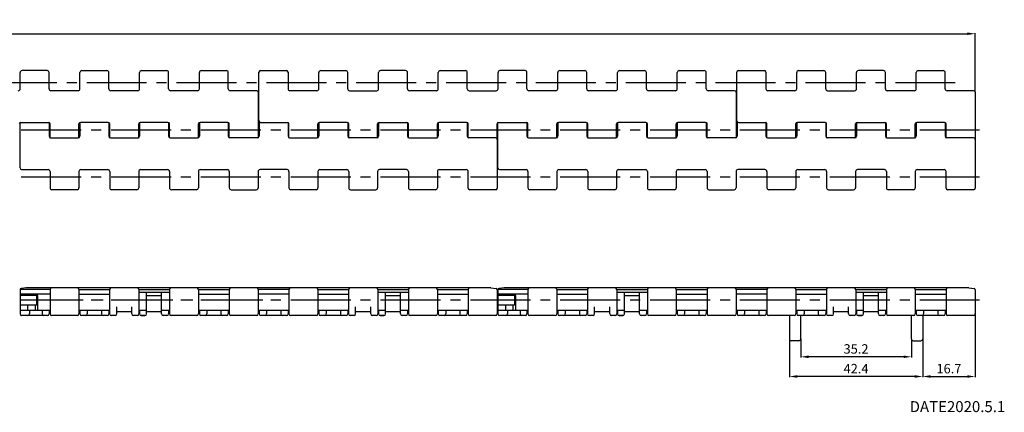
# Model space of a CAD drawing. Extents: x 450 to 1356, y 107 to 255.
# Drawn here: x 1043 to 1356, y 130 to 255 of the extents above; entities that cross this region are included whole.
import ezdxf

# ---------------------------------------------------------------- set-up
doc = ezdxf.new("R2010")
doc.units = 0
doc.linetypes.add('CENTER2', pattern=[28.575, 19.05, -3.175, 3.175, -3.175])
doc.layers.get('DEFPOINTS').update_dxf_attribs({"linetype": 'CONTINUOUS'})
for name, color, linetype in [('1', 7, 'CONTINUOUS'), ('2', 1, 'CONTINUOUS'), ('3', 6, 'CENTER2')]:
    doc.layers.add(name, color=color, linetype=linetype)
doc.styles.add('BIGFONT', font='txt', dxfattribs={"bigfont": 'bigfont'})
doc.dimstyles.get("Standard").update_dxf_attribs({"dimtxt": 3, "dimasz": 2.5, "dimexe": 0.18, "dimexo": 0.0625, "dimgap": 1, "dimtad": 1, "dimzin": 12, "dimdsep": 46, "dimtxsty": 'BIGFONT', "dimcen": -1, "dimadec": 0, "dimazin": 0, "dimtfac": 1, "dimtmove": 0, "dimatfit": 3, "dimfxl": 1, "dimtolj": 1, "dimtzin": 12, "dimarcsym": 0})

# ---------------------------------------------------------------- blocks, each defined once
blk = doc.blocks.new('*D0')
at = {"layer": '2', "color": 0, "lineweight": -2}
for p, q in [((511.28, 238.2), (511.28, 250.61)), ((1347.08, 231.85), (1347.08, 250.61)), ((513.78, 250.43), (1344.58, 250.43))]:
    blk.add_line(p, q, dxfattribs=at)
at = {"layer": '2', "color": 0}
for points in [[(513.78, 250.85), (513.78, 250.02), (511.28, 250.43)], [(1344.58, 250.85), (1344.58, 250.02), (1347.08, 250.43)]]:
    blk.add_solid(points, dxfattribs=at)
at = {"layer": 'DEFPOINTS', "color": 0}
for p in [(1347.08, 250.43), (511.28, 238.14), (1347.08, 231.79)]:
    blk.add_point(p, dxfattribs=at)
at = {"layer": '2', "color": 0, "insert": (929.18, 252.93), "char_height": 3, "attachment_point": 5, "style": 'BIGFONT'}
blk.add_mtext('\\A1;835.8', dxfattribs=at)
blk = doc.blocks.new('*D4')
at = {"layer": '2', "color": 0, "lineweight": -2}
for p, q in [((1291.58, 153.28), (1291.58, 147.43)), ((1326.78, 153.28), (1326.78, 147.43)), ((1324.28, 147.61), (1294.08, 147.61))]:
    blk.add_line(p, q, dxfattribs=at)
at = {"layer": '2', "color": 0}
for points in [[(1294.08, 148.03), (1294.08, 147.2), (1291.58, 147.61)], [(1324.28, 148.03), (1324.28, 147.2), (1326.78, 147.61)]]:
    blk.add_solid(points, dxfattribs=at)
at = {"layer": 'DEFPOINTS', "color": 0}
for p in [(1291.58, 153.34), (1326.78, 153.34), (1291.58, 147.61)]:
    blk.add_point(p, dxfattribs=at)
at = {"layer": '2', "color": 0, "insert": (1309.18, 150.11), "char_height": 3, "attachment_point": 5, "style": 'BIGFONT'}
blk.add_mtext('\\A1;35.2', dxfattribs=at)
blk = doc.blocks.new('*D5')
at = {"layer": '2', "color": 0, "lineweight": -2}
for p, q in [((1287.98, 153.28), (1287.98, 141.16)), ((1330.38, 153.28), (1330.38, 141.16)), ((1327.88, 141.34), (1290.48, 141.34))]:
    blk.add_line(p, q, dxfattribs=at)
at = {"layer": '2', "color": 0}
for points in [[(1290.48, 141.76), (1290.48, 140.93), (1287.98, 141.34)], [(1327.88, 141.76), (1327.88, 140.93), (1330.38, 141.34)]]:
    blk.add_solid(points, dxfattribs=at)
at = {"layer": 'DEFPOINTS', "color": 0}
for p in [(1287.98, 153.34), (1330.38, 153.34), (1287.98, 141.34)]:
    blk.add_point(p, dxfattribs=at)
at = {"layer": '2', "color": 0, "insert": (1309.18, 143.84), "char_height": 3, "attachment_point": 5, "style": 'BIGFONT'}
blk.add_mtext('\\A1;42.4', dxfattribs=at)
blk = doc.blocks.new('*D6')
at = {"layer": '2', "color": 0, "lineweight": -2}
for p, q in [((1347.08, 161.18), (1347.08, 141.16)), ((1330.38, 153.28), (1330.38, 141.16)), ((1332.88, 141.34), (1344.58, 141.34))]:
    blk.add_line(p, q, dxfattribs=at)
at = {"layer": '2', "color": 0}
for points in [[(1332.88, 141.76), (1332.88, 140.93), (1330.38, 141.34)], [(1344.58, 141.76), (1344.58, 140.93), (1347.08, 141.34)]]:
    blk.add_solid(points, dxfattribs=at)
at = {"layer": 'DEFPOINTS', "color": 0}
for p in [(1347.08, 161.24), (1330.38, 153.34), (1347.08, 141.34)]:
    blk.add_point(p, dxfattribs=at)
at = {"layer": '2', "color": 0, "insert": (1338.73, 143.84), "char_height": 3, "attachment_point": 5, "style": 'BIGFONT'}
blk.add_mtext('\\A1;16.7', dxfattribs=at)

msp = doc.modelspace()

# ---------------------------------------------------------------- linework, layer by layer
at = {"layer": '1', "color": 7}
for p, q in [((1043.326, 232.889), (1043.326, 238.102)), ((1051.926, 238.702), (1043.926, 238.702)), ((1052.526, 232.889), (1052.526, 238.102)), ((1062.326, 232.889), (1062.326, 238.102)), ((1062.926, 238.702), (1070.926, 238.702)), ((1071.526, 232.889), (1071.526, 238.102)), ((1081.326, 232.889), (1081.326, 238.102)), ((1081.926, 238.702), (1089.926, 238.702)), ((1090.526, 232.889), (1090.526, 238.102)), ((1100.326, 232.889), (1100.326, 238.102)), ((1100.926, 238.702), (1108.926, 238.702)), ((1109.526, 232.889), (1109.526, 238.102)), ((1119.276, 222.716), (1119.276, 238.202)), ((1119.776, 238.702), (1128.026, 238.702)), ((1128.526, 238.202), (1128.526, 232.889)), ((1138.326, 232.889), (1138.326, 238.102)), ((1138.926, 238.702), (1146.926, 238.702)), ((1147.526, 232.889), (1147.526, 238.102)), ((1157.326, 232.889), (1157.326, 238.102)), ((1165.926, 238.702), (1157.926, 238.702)), ((1166.526, 232.889), (1166.526, 238.102)), ((1176.326, 232.889), (1176.326, 238.102)), ((1176.926, 238.702), (1184.926, 238.702)), ((1185.526, 232.889), (1185.526, 238.102)), ((1195.326, 232.889), (1195.326, 238.102)), ((1203.926, 238.702), (1195.926, 238.702)), ((1204.526, 232.889), (1204.526, 238.102)), ((1214.326, 232.889), (1214.326, 238.102)), ((1214.926, 238.702), (1222.926, 238.702)), ((1223.526, 232.889), (1223.526, 238.102)), ((1233.326, 232.889), (1233.326, 238.102)), ((1233.926, 238.702), (1241.926, 238.702)), ((1242.526, 232.889), (1242.526, 238.102)), ((1252.326, 232.889), (1252.326, 238.102)), ((1252.926, 238.702), (1260.926, 238.702)), ((1261.526, 232.889), (1261.526, 238.102)), ((1271.276, 222.716), (1271.276, 238.202)), ((1271.776, 238.702), (1280.026, 238.702)), ((1280.526, 238.202), (1280.526, 232.889)), ((1290.326, 232.889), (1290.326, 238.102)), ((1290.926, 238.702), (1298.926, 238.702)), ((1299.526, 232.889), (1299.526, 238.102)), ((1309.326, 232.889), (1309.326, 238.102)), ((1317.926, 238.702), (1309.926, 238.702)), ((1318.526, 232.889), (1318.526, 238.102)), ((1328.326, 232.889), (1328.326, 238.102)), ((1328.926, 238.702), (1336.926, 238.702)), ((1337.526, 232.889), (1337.526, 238.102)), ((1061.726, 232.289), (1053.126, 232.289)), ((1080.726, 232.289), (1072.126, 232.289)), ((1099.726, 232.289), (1091.126, 232.289)), ((1118.576, 232.289), (1110.126, 232.289)), ((1119.076, 231.789), (1119.076, 217.356)), ((1137.726, 232.289), (1129.126, 232.289)), ((1148.126, 232.289), (1156.726, 232.289)), ((1175.726, 232.289), (1167.126, 232.289)), ((1186.126, 232.289), (1194.726, 232.289)), ((1213.726, 232.289), (1205.126, 232.289)), ((1232.726, 232.289), (1224.126, 232.289)), ((1251.726, 232.289), (1243.126, 232.289)), ((1270.576, 232.289), (1262.126, 232.289)), ((1271.076, 231.789), (1271.076, 217.356)), ((1289.726, 232.289), (1281.126, 232.289)), ((1300.126, 232.289), (1308.726, 232.289)), ((1327.726, 232.289), (1319.126, 232.289)), ((1346.576, 232.289), (1338.126, 232.289)), ((1347.076, 231.789), (1347.076, 216.402)), ((1119.326, 222.498), (1119.326, 217.789)), ((1271.326, 222.498), (1271.326, 217.789)), ((1043.276, 207.716), (1043.276, 222.103)), ((1043.526, 222.216), (1052.326, 222.216)), ((1052.526, 222.136), (1052.526, 217.789)), ((1052.826, 217.369), (1052.826, 221.716)), ((1062.026, 217.369), (1062.026, 221.716)), ((1062.326, 222.136), (1062.326, 217.789)), ((1071.326, 222.216), (1062.526, 222.216)), ((1071.526, 222.136), (1071.526, 217.789)), ((1071.826, 217.369), (1071.826, 221.716)), ((1081.026, 217.369), (1081.026, 221.716)), ((1081.326, 222.136), (1081.326, 217.789)), ((1090.326, 222.216), (1081.526, 222.216)), ((1090.526, 222.136), (1090.526, 217.789)), ((1090.826, 217.369), (1090.826, 221.716)), ((1100.026, 217.369), (1100.026, 221.716)), ((1100.326, 222.136), (1100.326, 217.789)), ((1109.326, 222.216), (1100.526, 222.216)), ((1109.526, 222.136), (1109.526, 217.789)), ((1109.826, 217.369), (1109.826, 221.716)), ((1119.776, 222.216), (1128.326, 222.216)), ((1128.526, 222.136), (1128.526, 217.789)), ((1128.826, 217.369), (1128.826, 221.716)), ((1138.026, 217.369), (1138.026, 221.716)), ((1138.326, 222.136), (1138.326, 217.789)), ((1147.326, 222.216), (1138.526, 222.216)), ((1147.526, 222.136), (1147.526, 217.789)), ((1147.826, 217.369), (1147.826, 221.716)), ((1157.026, 217.369), (1157.026, 221.716)), ((1157.326, 222.136), (1157.326, 217.789)), ((1157.526, 222.216), (1166.326, 222.216)), ((1166.526, 222.136), (1166.526, 217.789)), ((1166.826, 217.369), (1166.826, 221.716)), ((1176.026, 217.369), (1176.026, 221.716)), ((1176.326, 222.136), (1176.326, 217.789)), ((1185.326, 222.216), (1176.526, 222.216)), ((1185.526, 222.136), (1185.526, 217.789)), ((1185.826, 217.369), (1185.826, 221.716)), ((1195.026, 217.006), (1195.026, 221.716)), ((1195.276, 207.716), (1195.276, 222.103)), ((1195.526, 222.216), (1204.326, 222.216)), ((1204.526, 222.136), (1204.526, 217.789)), ((1204.826, 217.369), (1204.826, 221.716)), ((1214.026, 217.369), (1214.026, 221.716)), ((1214.326, 222.136), (1214.326, 217.789)), ((1223.326, 222.216), (1214.526, 222.216)), ((1223.526, 222.136), (1223.526, 217.789)), ((1223.826, 217.369), (1223.826, 221.716)), ((1233.026, 217.369), (1233.026, 221.716)), ((1233.326, 222.136), (1233.326, 217.789)), ((1242.326, 222.216), (1233.526, 222.216)), ((1242.526, 222.136), (1242.526, 217.789)), ((1242.826, 217.369), (1242.826, 221.716)), ((1252.026, 217.369), (1252.026, 221.716)), ((1252.326, 222.136), (1252.326, 217.789)), ((1261.326, 222.216), (1252.526, 222.216)), ((1261.526, 222.136), (1261.526, 217.789)), ((1261.826, 217.369), (1261.826, 221.716)), ((1271.776, 222.216), (1280.326, 222.216)), ((1280.526, 222.136), (1280.526, 217.789)), ((1280.826, 217.369), (1280.826, 221.716)), ((1290.026, 217.369), (1290.026, 221.716)), ((1290.326, 222.136), (1290.326, 217.789)), ((1299.326, 222.216), (1290.526, 222.216)), ((1299.526, 222.136), (1299.526, 217.789)), ((1299.826, 217.369), (1299.826, 221.716)), ((1309.026, 217.369), (1309.026, 221.716)), ((1309.326, 222.136), (1309.326, 217.789)), ((1309.526, 222.216), (1318.326, 222.216)), ((1318.526, 222.136), (1318.526, 217.789)), ((1318.826, 217.369), (1318.826, 221.716)), ((1328.026, 217.369), (1328.026, 221.716)), ((1328.326, 222.136), (1328.326, 217.789)), ((1337.326, 222.216), (1328.526, 222.216)), ((1337.526, 222.136), (1337.526, 217.789)), ((1337.826, 217.369), (1337.826, 221.716)), ((1053.026, 217.289), (1061.826, 217.289)), ((1072.026, 217.289), (1080.826, 217.289)), ((1091.026, 217.289), (1099.826, 217.289)), ((1118.826, 217.289), (1110.026, 217.289)), ((1129.026, 217.289), (1137.826, 217.289)), ((1156.826, 217.289), (1148.026, 217.289)), ((1167.026, 217.289), (1175.826, 217.289)), ((1194.576, 217.289), (1186.026, 217.289)), ((1195.076, 216.789), (1195.076, 201.302)), ((1205.026, 217.289), (1213.826, 217.289)), ((1224.026, 217.289), (1232.826, 217.289)), ((1243.026, 217.289), (1251.826, 217.289)), ((1270.826, 217.289), (1262.026, 217.289)), ((1281.026, 217.289), (1289.826, 217.289)), ((1308.826, 217.289), (1300.026, 217.289)), ((1319.026, 217.289), (1327.826, 217.289)), ((1346.576, 217.289), (1338.026, 217.289)), ((1347.076, 216.789), (1347.076, 201.302)), ((1043.776, 207.216), (1052.226, 207.216)), ((1062.626, 207.216), (1071.226, 207.216)), ((1081.626, 207.216), (1090.226, 207.216)), ((1100.626, 207.216), (1109.226, 207.216)), ((1128.226, 207.216), (1119.626, 207.216)), ((1138.626, 207.216), (1147.226, 207.216)), ((1166.226, 207.216), (1157.626, 207.216)), ((1176.626, 207.216), (1185.226, 207.216)), ((1195.776, 207.216), (1204.226, 207.216)), ((1214.626, 207.216), (1223.226, 207.216)), ((1233.626, 207.216), (1242.226, 207.216)), ((1252.626, 207.216), (1261.226, 207.216)), ((1280.226, 207.216), (1271.626, 207.216)), ((1290.626, 207.216), (1299.226, 207.216)), ((1318.226, 207.216), (1309.626, 207.216)), ((1328.626, 207.216), (1337.226, 207.216)), ((1052.826, 206.616), (1052.826, 201.402)), ((1062.026, 206.616), (1062.026, 201.402)), ((1071.826, 206.616), (1071.826, 201.402)), ((1081.026, 206.616), (1081.026, 201.402)), ((1090.826, 206.616), (1090.826, 201.402)), ((1100.026, 206.616), (1100.026, 201.402)), ((1109.826, 206.616), (1109.826, 201.402)), ((1119.026, 206.616), (1119.026, 201.402)), ((1128.826, 206.616), (1128.826, 201.402)), ((1138.026, 206.616), (1138.026, 201.402)), ((1147.826, 206.616), (1147.826, 201.402)), ((1157.026, 206.616), (1157.026, 201.402)), ((1166.826, 206.616), (1166.826, 201.402)), ((1176.026, 206.616), (1176.026, 201.402)), ((1185.826, 201.302), (1185.826, 206.616)), ((1204.826, 206.616), (1204.826, 201.402)), ((1214.026, 206.616), (1214.026, 201.402)), ((1223.826, 206.616), (1223.826, 201.402)), ((1233.026, 206.616), (1233.026, 201.402)), ((1242.826, 206.616), (1242.826, 201.402)), ((1252.026, 206.616), (1252.026, 201.402)), ((1261.826, 206.616), (1261.826, 201.402)), ((1271.026, 206.616), (1271.026, 201.402)), ((1280.826, 206.616), (1280.826, 201.402)), ((1290.026, 206.616), (1290.026, 201.402)), ((1299.826, 206.616), (1299.826, 201.402)), ((1309.026, 206.616), (1309.026, 201.402)), ((1318.826, 206.616), (1318.826, 201.402)), ((1328.026, 206.616), (1328.026, 201.402)), ((1337.826, 201.302), (1337.826, 206.616)), ((1061.426, 200.802), (1053.426, 200.802)), ((1080.426, 200.802), (1072.426, 200.802)), ((1099.426, 200.802), (1091.426, 200.802)), ((1110.426, 200.802), (1118.426, 200.802)), ((1137.426, 200.802), (1129.426, 200.802)), ((1148.426, 200.802), (1156.426, 200.802)), ((1175.426, 200.802), (1167.426, 200.802)), ((1194.576, 200.802), (1186.326, 200.802)), ((1213.426, 200.802), (1205.426, 200.802)), ((1232.426, 200.802), (1224.426, 200.802)), ((1251.426, 200.802), (1243.426, 200.802)), ((1262.426, 200.802), (1270.426, 200.802)), ((1289.426, 200.802), (1281.426, 200.802)), ((1300.426, 200.802), (1308.426, 200.802)), ((1327.426, 200.802), (1319.426, 200.802)), ((1346.576, 200.802), (1338.326, 200.802)), ((1045.276, 169.544), (1043.627, 169.342)), ((1193.076, 169.544), (1045.276, 169.544)), ((1193.076, 169.544), (1194.725, 169.342)), ((1197.276, 169.544), (1195.627, 169.342)), ((1345.076, 169.544), (1197.276, 169.544)), ((1345.076, 169.544), (1346.725, 169.342)), ((1043.276, 168.945), (1043.276, 161.244)), ((1052.826, 167.544), (1043.276, 167.544)), ((1048.976, 167.094), (1043.276, 167.094)), ((1052.826, 169.044), (1043.289, 169.044)), ((1048.565, 167.094), (1048.565, 164.094)), ((1048.976, 162.495), (1048.976, 167.094)), ((1052.826, 169.044), (1052.826, 161.244)), ((1062.026, 169.044), (1071.776, 169.044)), ((1062.026, 169.044), (1062.026, 161.244)), ((1062.026, 167.544), (1071.776, 167.544)), ((1071.776, 169.044), (1071.776, 161.244)), ((1081.076, 169.044), (1090.826, 169.044)), ((1081.076, 169.044), (1081.076, 161.244)), ((1090.776, 168.044), (1081.076, 168.044)), ((1083.526, 161.244), (1083.526, 168.044)), ((1088.326, 167.044), (1083.526, 167.044)), ((1088.326, 161.244), (1088.326, 168.044)), ((1090.826, 169.044), (1090.826, 161.244)), ((1100.026, 169.044), (1109.826, 169.044)), ((1100.026, 169.044), (1100.026, 161.244)), ((1100.076, 167.544), (1109.776, 167.544)), ((1109.826, 169.044), (1109.826, 161.244)), ((1128.826, 169.044), (1119.076, 169.044)), ((1119.076, 169.044), (1119.076, 161.244)), ((1128.826, 167.544), (1119.076, 167.544)), ((1128.826, 169.044), (1128.826, 161.244)), ((1138.026, 169.044), (1147.776, 169.044)), ((1138.026, 169.044), (1138.026, 161.244)), ((1138.026, 167.544), (1147.776, 167.544)), ((1147.776, 169.044), (1147.776, 161.244)), ((1157.076, 169.044), (1166.826, 169.044)), ((1157.076, 169.044), (1157.076, 161.244)), ((1166.776, 168.044), (1157.076, 168.044)), ((1159.526, 161.244), (1159.526, 168.044)), ((1164.326, 167.044), (1159.526, 167.044)), ((1164.326, 161.244), (1164.326, 168.044)), ((1166.826, 169.044), (1166.826, 161.244)), ((1176.026, 169.044), (1185.826, 169.044)), ((1176.026, 169.044), (1176.026, 161.244)), ((1176.076, 167.544), (1185.776, 167.544)), ((1185.826, 169.044), (1185.826, 161.244)), ((1195.076, 168.945), (1195.076, 161.244)), ((1195.276, 168.945), (1195.276, 161.244)), ((1204.826, 167.544), (1195.276, 167.544)), ((1200.976, 167.094), (1195.276, 167.094)), ((1204.826, 169.044), (1195.289, 169.044)), ((1200.565, 167.094), (1200.565, 164.094)), ((1200.976, 162.495), (1200.976, 167.094)), ((1204.826, 169.044), (1204.826, 161.244)), ((1214.026, 169.044), (1223.776, 169.044)), ((1214.026, 169.044), (1214.026, 161.244)), ((1214.026, 167.544), (1223.776, 167.544)), ((1223.776, 169.044), (1223.776, 161.244)), ((1233.076, 169.044), (1242.826, 169.044)), ((1233.076, 169.044), (1233.076, 161.244)), ((1242.776, 168.044), (1233.076, 168.044)), ((1235.526, 161.244), (1235.526, 168.044)), ((1240.326, 167.044), (1235.526, 167.044)), ((1240.326, 161.244), (1240.326, 168.044)), ((1242.826, 169.044), (1242.826, 161.244)), ((1252.026, 169.044), (1261.826, 169.044)), ((1252.026, 169.044), (1252.026, 161.244)), ((1252.076, 167.544), (1261.776, 167.544)), ((1261.826, 169.044), (1261.826, 161.244)), ((1280.826, 169.044), (1271.076, 169.044)), ((1271.076, 169.044), (1271.076, 161.244)), ((1280.826, 167.544), (1271.076, 167.544)), ((1280.826, 169.044), (1280.826, 161.244)), ((1290.026, 169.044), (1299.776, 169.044)), ((1290.026, 169.044), (1290.026, 161.244)), ((1290.026, 167.544), (1299.776, 167.544)), ((1299.776, 169.044), (1299.776, 161.244)), ((1309.076, 169.044), (1318.826, 169.044)), ((1309.076, 169.044), (1309.076, 161.244)), ((1318.776, 168.044), (1309.076, 168.044)), ((1311.526, 161.244), (1311.526, 168.044)), ((1316.326, 167.044), (1311.526, 167.044)), ((1316.326, 161.244), (1316.326, 168.044)), ((1318.826, 169.044), (1318.826, 161.244)), ((1328.026, 169.044), (1337.826, 169.044)), ((1328.026, 169.044), (1328.026, 161.244)), ((1328.076, 167.544), (1337.776, 167.544)), ((1337.826, 169.044), (1337.826, 161.244)), ((1347.076, 168.945), (1347.076, 161.244)), ((1048.565, 164.094), (1043.276, 164.094)), ((1045.776, 162.495), (1045.776, 164.094)), ((1048.176, 162.495), (1048.176, 164.094)), ((1074.026, 161.244), (1074.026, 163.519)), ((1078.826, 161.244), (1078.826, 163.519)), ((1150.026, 161.244), (1150.026, 163.519)), ((1154.826, 161.244), (1154.826, 163.519)), ((1200.565, 164.094), (1195.276, 164.094)), ((1197.776, 162.495), (1197.776, 164.094)), ((1200.176, 162.495), (1200.176, 164.094)), ((1226.026, 161.244), (1226.026, 163.519)), ((1230.826, 161.244), (1230.826, 163.519)), ((1302.026, 161.244), (1302.026, 163.519)), ((1306.826, 161.244), (1306.826, 163.519)), ((1043.276, 162.495), (1052.826, 162.495)), ((1052.026, 160.744), (1043.776, 160.744)), ((1046.276, 162.495), (1046.276, 161.244)), ((1050.376, 162.495), (1050.376, 161.244)), ((1052.526, 162.495), (1052.526, 161.244)), ((1061.526, 160.744), (1053.326, 160.744)), ((1062.026, 162.495), (1071.776, 162.495)), ((1062.326, 162.495), (1062.326, 161.244)), ((1071.026, 160.744), (1062.826, 160.744)), ((1064.676, 162.495), (1064.676, 161.244)), ((1069.176, 162.495), (1069.176, 161.244)), ((1071.526, 162.495), (1071.526, 161.244)), ((1073.526, 160.744), (1072.276, 160.744)), ((1074.026, 161.998), (1078.826, 161.998)), ((1080.576, 160.744), (1079.326, 160.744)), ((1081.076, 162.495), (1083.526, 162.495)), ((1081.326, 162.495), (1081.326, 161.244)), ((1083.026, 160.744), (1081.826, 160.744)), ((1081.826, 160.744), (1083.026, 160.744)), ((1083.526, 161.998), (1088.326, 161.998)), ((1088.326, 162.495), (1090.776, 162.495)), ((1090.026, 160.744), (1088.826, 160.744)), ((1090.526, 162.495), (1090.526, 161.244)), ((1099.576, 160.744), (1091.276, 160.744)), ((1100.076, 162.495), (1109.776, 162.495)), ((1100.326, 162.495), (1100.326, 161.244)), ((1109.026, 160.744), (1100.826, 160.744)), ((1102.676, 162.495), (1102.676, 161.244)), ((1107.176, 162.495), (1107.176, 161.244)), ((1109.526, 162.495), (1109.526, 161.244)), ((1118.576, 160.744), (1110.276, 160.744)), ((1119.076, 162.495), (1128.826, 162.495)), ((1119.376, 162.495), (1119.376, 161.244)), ((1128.076, 160.744), (1119.876, 160.744)), ((1121.726, 162.495), (1121.726, 161.244)), ((1126.226, 162.495), (1126.226, 161.244)), ((1128.576, 162.495), (1128.576, 161.244)), ((1137.526, 160.744), (1129.326, 160.744)), ((1138.026, 162.495), (1147.776, 162.495)), ((1138.326, 162.495), (1138.326, 161.244)), ((1147.026, 160.744), (1138.826, 160.744)), ((1140.676, 162.495), (1140.676, 161.244)), ((1145.176, 162.495), (1145.176, 161.244)), ((1147.526, 162.495), (1147.526, 161.244)), ((1149.526, 160.744), (1148.276, 160.744)), ((1150.026, 161.998), (1154.826, 161.998)), ((1156.576, 160.744), (1155.326, 160.744)), ((1157.076, 162.495), (1159.526, 162.495)), ((1157.326, 162.495), (1157.326, 161.244)), ((1159.026, 160.744), (1157.826, 160.744)), ((1157.826, 160.744), (1159.026, 160.744)), ((1159.526, 161.998), (1164.326, 161.998)), ((1164.326, 162.495), (1166.776, 162.495)), ((1166.026, 160.744), (1164.826, 160.744)), ((1166.526, 162.495), (1166.526, 161.244)), ((1175.576, 160.744), (1167.276, 160.744)), ((1176.076, 162.495), (1185.776, 162.495)), ((1176.326, 162.495), (1176.326, 161.244)), ((1185.026, 160.744), (1176.826, 160.744)), ((1178.676, 162.495), (1178.676, 161.244)), ((1183.176, 162.495), (1183.176, 161.244)), ((1185.526, 162.495), (1185.526, 161.244)), ((1194.576, 160.744), (1186.276, 160.744)), ((1195.276, 162.495), (1204.826, 162.495)), ((1204.026, 160.744), (1195.776, 160.744)), ((1198.276, 162.495), (1198.276, 161.244)), ((1202.376, 162.495), (1202.376, 161.244)), ((1204.526, 162.495), (1204.526, 161.244)), ((1213.526, 160.744), (1205.326, 160.744)), ((1214.026, 162.495), (1223.776, 162.495)), ((1214.326, 162.495), (1214.326, 161.244)), ((1223.026, 160.744), (1214.826, 160.744)), ((1216.676, 162.495), (1216.676, 161.244)), ((1221.176, 162.495), (1221.176, 161.244)), ((1223.526, 162.495), (1223.526, 161.244)), ((1225.526, 160.744), (1224.276, 160.744)), ((1226.026, 161.998), (1230.826, 161.998)), ((1232.576, 160.744), (1231.326, 160.744)), ((1233.076, 162.495), (1235.526, 162.495)), ((1233.326, 162.495), (1233.326, 161.244)), ((1235.026, 160.744), (1233.826, 160.744)), ((1233.826, 160.744), (1235.026, 160.744)), ((1235.526, 161.998), (1240.326, 161.998)), ((1240.326, 162.495), (1242.776, 162.495)), ((1242.026, 160.744), (1240.826, 160.744)), ((1242.526, 162.495), (1242.526, 161.244)), ((1251.576, 160.744), (1243.276, 160.744)), ((1252.076, 162.495), (1261.776, 162.495)), ((1252.326, 162.495), (1252.326, 161.244)), ((1261.026, 160.744), (1252.826, 160.744)), ((1254.676, 162.495), (1254.676, 161.244)), ((1259.176, 162.495), (1259.176, 161.244)), ((1261.526, 162.495), (1261.526, 161.244)), ((1270.576, 160.744), (1262.276, 160.744)), ((1271.076, 162.495), (1280.826, 162.495)), ((1271.376, 162.495), (1271.376, 161.244)), ((1280.076, 160.744), (1271.876, 160.744)), ((1273.726, 162.495), (1273.726, 161.244)), ((1278.226, 162.495), (1278.226, 161.244)), ((1280.576, 162.495), (1280.576, 161.244)), ((1289.526, 160.744), (1281.326, 160.744)), ((1287.976, 160.744), (1287.976, 153.344)), ((1290.026, 162.495), (1299.776, 162.495)), ((1290.326, 162.495), (1290.326, 161.244)), ((1299.026, 160.744), (1290.826, 160.744)), ((1291.576, 153.344), (1291.576, 160.744)), ((1292.676, 162.495), (1292.676, 161.244)), ((1297.176, 162.495), (1297.176, 161.244)), ((1299.526, 162.495), (1299.526, 161.244)), ((1301.526, 160.744), (1300.276, 160.744)), ((1302.026, 161.998), (1306.826, 161.998)), ((1308.576, 160.744), (1307.326, 160.744)), ((1309.076, 162.495), (1311.526, 162.495)), ((1309.326, 162.495), (1309.326, 161.244)), ((1311.026, 160.744), (1309.826, 160.744)), ((1309.826, 160.744), (1311.026, 160.744)), ((1311.526, 161.998), (1316.326, 161.998)), ((1316.326, 162.495), (1318.776, 162.495)), ((1318.026, 160.744), (1316.826, 160.744)), ((1318.526, 162.495), (1318.526, 161.244)), ((1327.576, 160.744), (1319.276, 160.744)), ((1326.776, 153.344), (1326.776, 160.744)), ((1328.076, 162.495), (1337.776, 162.495)), ((1328.326, 162.495), (1328.326, 161.244)), ((1337.026, 160.744), (1328.826, 160.744)), ((1330.376, 160.744), (1330.376, 153.344)), ((1330.676, 162.495), (1330.676, 161.244)), ((1335.176, 162.495), (1335.176, 161.244)), ((1337.526, 162.495), (1337.526, 161.244)), ((1346.576, 160.744), (1338.276, 160.744)), ((1290.976, 152.744), (1288.576, 152.744)), ((1327.376, 152.744), (1329.776, 152.744))]:
    msp.add_line(p, q, dxfattribs=at)
for centre, radius, start, end in [((1043.926, 238.102), 0.6, 90, 180), ((1051.926, 238.102), 0.6, 0, 90), ((1062.926, 238.102), 0.6, 90, 180), ((1070.926, 238.102), 0.6, 0, 90), ((1081.926, 238.102), 0.6, 90, 180), ((1089.926, 238.102), 0.6, 0, 90), ((1100.926, 238.102), 0.6, 90, 180), ((1108.926, 238.102), 0.6, 0, 90), ((1119.776, 238.202), 0.5, 90, 180), ((1128.026, 238.202), 0.5, 0, 90), ((1138.926, 238.102), 0.6, 90, 180), ((1146.926, 238.102), 0.6, 0, 90), ((1157.926, 238.102), 0.6, 90, 180), ((1165.926, 238.102), 0.6, 0, 90), ((1176.926, 238.102), 0.6, 90, 180), ((1184.926, 238.102), 0.6, 0, 90), ((1195.926, 238.102), 0.6, 90, 180), ((1203.926, 238.102), 0.6, 0, 90), ((1214.926, 238.102), 0.6, 90, 180), ((1222.926, 238.102), 0.6, 0, 90), ((1233.926, 238.102), 0.6, 90, 180), ((1241.926, 238.102), 0.6, 0, 90), ((1252.926, 238.102), 0.6, 90, 180), ((1260.926, 238.102), 0.6, 0, 90), ((1271.776, 238.202), 0.5, 90, 180), ((1280.026, 238.202), 0.5, 0, 90), ((1290.926, 238.102), 0.6, 90, 180), ((1298.926, 238.102), 0.6, 0, 90), ((1309.926, 238.102), 0.6, 90, 180), ((1317.926, 238.102), 0.6, 0, 90), ((1328.926, 238.102), 0.6, 90, 180), ((1336.926, 238.102), 0.6, 0, 90), ((1042.726, 232.889), 0.6, 270, 0), ((1053.126, 232.889), 0.6, 180, 270), ((1061.726, 232.889), 0.6, 270, 0), ((1072.126, 232.889), 0.6, 180, 270), ((1080.726, 232.889), 0.6, 270, 0), ((1091.126, 232.889), 0.6, 180, 270), ((1099.726, 232.889), 0.6, 270, 0), ((1110.126, 232.889), 0.6, 180, 270), ((1118.576, 231.789), 0.5, 0, 90), ((1129.126, 232.889), 0.6, 180, 270), ((1137.726, 232.889), 0.6, 270, 0), ((1148.126, 232.889), 0.6, 180, 270), ((1156.726, 232.889), 0.6, 270, 0), ((1167.126, 232.889), 0.6, 180, 270), ((1175.726, 232.889), 0.6, 270, 0), ((1186.126, 232.889), 0.6, 180, 270), ((1194.726, 232.889), 0.6, 270, 0), ((1205.126, 232.889), 0.6, 180, 270), ((1213.726, 232.889), 0.6, 270, 0), ((1224.126, 232.889), 0.6, 180, 270), ((1232.726, 232.889), 0.6, 270, 0), ((1243.126, 232.889), 0.6, 180, 270), ((1251.726, 232.889), 0.6, 270, 0), ((1262.126, 232.889), 0.6, 180, 270), ((1270.576, 231.789), 0.5, 0, 90), ((1281.126, 232.889), 0.6, 180, 270), ((1289.726, 232.889), 0.6, 270, 0), ((1300.126, 232.889), 0.6, 180, 270), ((1308.726, 232.889), 0.6, 270, 0), ((1319.126, 232.889), 0.6, 180, 270), ((1327.726, 232.889), 0.6, 270, 0), ((1338.126, 232.889), 0.6, 180, 270), ((1346.576, 231.789), 0.5, 0, 90), ((1119.776, 222.716), 0.5, 180, 270), ((1271.776, 222.716), 0.5, 180, 270), ((1043.526, 221.716), 0.5, 90, 180), ((1052.326, 221.716), 0.5, 0, 90), ((1062.526, 221.716), 0.5, 90, 180), ((1071.326, 221.716), 0.5, 0, 90), ((1081.526, 221.716), 0.5, 90, 180), ((1090.326, 221.716), 0.5, 0, 90), ((1100.526, 221.716), 0.5, 90, 180), ((1109.326, 221.716), 0.5, 0, 90), ((1128.326, 221.716), 0.5, 0, 90), ((1138.526, 221.716), 0.5, 90, 180), ((1147.326, 221.716), 0.5, 0, 90), ((1157.526, 221.716), 0.5, 90, 180), ((1166.326, 221.716), 0.5, 0, 90), ((1176.526, 221.716), 0.5, 90, 180), ((1185.326, 221.716), 0.5, 0, 90), ((1195.526, 221.716), 0.5, 90, 180), ((1204.326, 221.716), 0.5, 0, 90), ((1214.526, 221.716), 0.5, 90, 180), ((1223.326, 221.716), 0.5, 0, 90), ((1233.526, 221.716), 0.5, 90, 180), ((1242.326, 221.716), 0.5, 0, 90), ((1252.526, 221.716), 0.5, 90, 180), ((1261.326, 221.716), 0.5, 0, 90), ((1280.326, 221.716), 0.5, 0, 90), ((1290.526, 221.716), 0.5, 90, 180), ((1299.326, 221.716), 0.5, 0, 90), ((1309.526, 221.716), 0.5, 90, 180), ((1318.326, 221.716), 0.5, 0, 90), ((1328.526, 221.716), 0.5, 90, 180), ((1337.326, 221.716), 0.5, 0, 90), ((1053.026, 217.789), 0.5, 180, 270), ((1061.826, 217.789), 0.5, 270, 0), ((1072.026, 217.789), 0.5, 180, 270), ((1080.826, 217.789), 0.5, 270, 0), ((1091.026, 217.789), 0.5, 180, 270), ((1099.826, 217.789), 0.5, 270, 0), ((1110.026, 217.789), 0.5, 180, 270), ((1118.826, 217.789), 0.5, 270, 0), ((1129.026, 217.789), 0.5, 180, 270), ((1137.826, 217.789), 0.5, 270, 0), ((1148.026, 217.789), 0.5, 180, 270), ((1156.826, 217.789), 0.5, 270, 0), ((1167.026, 217.789), 0.5, 180, 270), ((1175.826, 217.789), 0.5, 270, 0), ((1186.026, 217.789), 0.5, 180, 270), ((1194.576, 216.789), 0.5, 0, 90), ((1205.026, 217.789), 0.5, 180, 270), ((1213.826, 217.789), 0.5, 270, 0), ((1224.026, 217.789), 0.5, 180, 270), ((1232.826, 217.789), 0.5, 270, 0), ((1243.026, 217.789), 0.5, 180, 270), ((1251.826, 217.789), 0.5, 270, 0), ((1262.026, 217.789), 0.5, 180, 270), ((1270.826, 217.789), 0.5, 270, 0), ((1281.026, 217.789), 0.5, 180, 270), ((1289.826, 217.789), 0.5, 270, 0), ((1300.026, 217.789), 0.5, 180, 270), ((1308.826, 217.789), 0.5, 270, 0), ((1319.026, 217.789), 0.5, 180, 270), ((1327.826, 217.789), 0.5, 270, 0), ((1338.026, 217.789), 0.5, 180, 270), ((1346.576, 216.789), 0.5, 0, 90), ((1043.776, 207.716), 0.5, 180, 270), ((1052.226, 206.616), 0.6, 0, 90), ((1062.626, 206.616), 0.6, 90, 180), ((1071.226, 206.616), 0.6, 0, 90), ((1081.626, 206.616), 0.6, 90, 180), ((1090.226, 206.616), 0.6, 0, 90), ((1100.626, 206.616), 0.6, 90, 180), ((1109.226, 206.616), 0.6, 0, 90), ((1119.626, 206.616), 0.6, 90, 180), ((1128.226, 206.616), 0.6, 0, 90), ((1138.626, 206.616), 0.6, 90, 180), ((1147.226, 206.616), 0.6, 0, 90), ((1157.626, 206.616), 0.6, 90, 180), ((1166.226, 206.616), 0.6, 0, 90), ((1176.626, 206.616), 0.6, 90, 180), ((1185.226, 206.616), 0.6, 0, 90), ((1195.776, 207.716), 0.5, 180, 270), ((1204.226, 206.616), 0.6, 0, 90), ((1214.626, 206.616), 0.6, 90, 180), ((1223.226, 206.616), 0.6, 0, 90), ((1233.626, 206.616), 0.6, 90, 180), ((1242.226, 206.616), 0.6, 0, 90), ((1252.626, 206.616), 0.6, 90, 180), ((1261.226, 206.616), 0.6, 0, 90), ((1271.626, 206.616), 0.6, 90, 180), ((1280.226, 206.616), 0.6, 0, 90), ((1290.626, 206.616), 0.6, 90, 180), ((1299.226, 206.616), 0.6, 0, 90), ((1309.626, 206.616), 0.6, 90, 180), ((1318.226, 206.616), 0.6, 0, 90), ((1328.626, 206.616), 0.6, 90, 180), ((1337.226, 206.616), 0.6, 0, 90), ((1053.426, 201.402), 0.6, 180, 270), ((1061.426, 201.402), 0.6, 270, 0), ((1072.426, 201.402), 0.6, 180, 270), ((1080.426, 201.402), 0.6, 270, 0), ((1091.426, 201.402), 0.6, 180, 270), ((1099.426, 201.402), 0.6, 270, 0), ((1110.426, 201.402), 0.6, 180, 270), ((1118.426, 201.402), 0.6, 270, 0), ((1129.426, 201.402), 0.6, 180, 270), ((1137.426, 201.402), 0.6, 270, 0), ((1148.426, 201.402), 0.6, 180, 270), ((1156.426, 201.402), 0.6, 270, 0), ((1167.426, 201.402), 0.6, 180, 270), ((1175.426, 201.402), 0.6, 270, 0), ((1186.326, 201.302), 0.5, 180, 270), ((1194.576, 201.302), 0.5, 270, 0), ((1205.426, 201.402), 0.6, 180, 270), ((1213.426, 201.402), 0.6, 270, 0), ((1224.426, 201.402), 0.6, 180, 270), ((1232.426, 201.402), 0.6, 270, 0), ((1243.426, 201.402), 0.6, 180, 270), ((1251.426, 201.402), 0.6, 270, 0), ((1262.426, 201.402), 0.6, 180, 270), ((1270.426, 201.402), 0.6, 270, 0), ((1281.426, 201.402), 0.6, 180, 270), ((1289.426, 201.402), 0.6, 270, 0), ((1300.426, 201.402), 0.6, 180, 270), ((1308.426, 201.402), 0.6, 270, 0), ((1319.426, 201.402), 0.6, 180, 270), ((1327.426, 201.402), 0.6, 270, 0), ((1338.326, 201.302), 0.5, 180, 270), ((1346.576, 201.302), 0.5, 270, 0), ((1043.676, 168.945), 0.4, 97, 180), ((1053.326, 169.044), 0.5, 90, 180), ((1061.526, 169.044), 0.5, 0, 90), ((1072.276, 169.044), 0.5, 90, 180), ((1080.576, 169.044), 0.5, 0, 90), ((1091.326, 169.044), 0.5, 90, 180), ((1099.526, 169.044), 0.5, 0, 90), ((1110.326, 169.044), 0.5, 90, 180), ((1118.576, 169.044), 0.5, 0, 90), ((1129.326, 169.044), 0.5, 90, 180), ((1137.526, 169.044), 0.5, 0, 90), ((1148.276, 169.044), 0.5, 90, 180), ((1156.576, 169.044), 0.5, 0, 90), ((1167.326, 169.044), 0.5, 90, 180), ((1175.526, 169.044), 0.5, 0, 90), ((1186.326, 169.044), 0.5, 90, 180), ((1194.676, 168.945), 0.4, 0, 83), ((1195.676, 168.945), 0.4, 97, 180), ((1205.326, 169.044), 0.5, 90, 180), ((1213.526, 169.044), 0.5, 0, 90), ((1224.276, 169.044), 0.5, 90, 180), ((1232.576, 169.044), 0.5, 0, 90), ((1243.326, 169.044), 0.5, 90, 180), ((1251.526, 169.044), 0.5, 0, 90), ((1262.326, 169.044), 0.5, 90, 180), ((1270.576, 169.044), 0.5, 0, 90), ((1281.326, 169.044), 0.5, 90, 180), ((1289.526, 169.044), 0.5, 0, 90), ((1300.276, 169.044), 0.5, 90, 180), ((1308.576, 169.044), 0.5, 0, 90), ((1319.326, 169.044), 0.5, 90, 180), ((1327.526, 169.044), 0.5, 0, 90), ((1338.326, 169.044), 0.5, 90, 180), ((1346.676, 168.945), 0.4, 0, 83), ((1043.776, 161.244), 0.5, 180, 270), ((1045.776, 161.244), 0.5, 270, 0), ((1050.876, 161.244), 0.5, 180, 270), ((1052.026, 161.244), 0.5, 270, 0), ((1053.326, 161.244), 0.5, 180, 270), ((1061.526, 161.244), 0.5, 270, 0), ((1062.826, 161.244), 0.5, 180, 270), ((1064.176, 161.244), 0.5, 270, 0), ((1069.676, 161.244), 0.5, 180, 270), ((1071.026, 161.244), 0.5, 270, 0), ((1072.276, 161.244), 0.5, 180, 270), ((1073.526, 161.244), 0.5, 270, 0), ((1079.326, 161.244), 0.5, 180, 270), ((1080.576, 161.244), 0.5, 270, 0), ((1081.826, 161.244), 0.5, 180, 270), ((1083.026, 161.244), 0.5, 270, 0), ((1088.826, 161.244), 0.5, 180, 270), ((1090.026, 161.244), 0.5, 270, 0), ((1091.326, 161.244), 0.5, 180, 270), ((1099.526, 161.244), 0.5, 270, 0), ((1100.826, 161.244), 0.5, 180, 270), ((1102.176, 161.244), 0.5, 270, 0), ((1107.676, 161.244), 0.5, 180, 270), ((1109.026, 161.244), 0.5, 270, 0), ((1110.326, 161.244), 0.5, 180, 270), ((1118.576, 161.244), 0.5, 270, 0), ((1119.876, 161.244), 0.5, 180, 270), ((1121.226, 161.244), 0.5, 270, 0), ((1126.726, 161.244), 0.5, 180, 270), ((1128.076, 161.244), 0.5, 270, 0), ((1129.326, 161.244), 0.5, 180, 270), ((1137.526, 161.244), 0.5, 270, 0), ((1138.826, 161.244), 0.5, 180, 270), ((1140.176, 161.244), 0.5, 270, 0), ((1145.676, 161.244), 0.5, 180, 270), ((1147.026, 161.244), 0.5, 270, 0), ((1148.276, 161.244), 0.5, 180, 270), ((1149.526, 161.244), 0.5, 270, 0), ((1155.326, 161.244), 0.5, 180, 270), ((1156.576, 161.244), 0.5, 270, 0), ((1157.826, 161.244), 0.5, 180, 270), ((1159.026, 161.244), 0.5, 270, 0), ((1164.826, 161.244), 0.5, 180, 270), ((1166.026, 161.244), 0.5, 270, 0), ((1167.326, 161.244), 0.5, 180, 270), ((1175.526, 161.244), 0.5, 270, 0), ((1176.826, 161.244), 0.5, 180, 270), ((1178.176, 161.244), 0.5, 270, 0), ((1183.676, 161.244), 0.5, 180, 270), ((1185.026, 161.244), 0.5, 270, 0), ((1186.326, 161.244), 0.5, 180, 270), ((1194.576, 161.244), 0.5, 270, 0), ((1195.776, 161.244), 0.5, 180, 270), ((1197.776, 161.244), 0.5, 270, 0), ((1202.876, 161.244), 0.5, 180, 270), ((1204.026, 161.244), 0.5, 270, 0), ((1205.326, 161.244), 0.5, 180, 270), ((1213.526, 161.244), 0.5, 270, 0), ((1214.826, 161.244), 0.5, 180, 270), ((1216.176, 161.244), 0.5, 270, 0), ((1221.676, 161.244), 0.5, 180, 270), ((1223.026, 161.244), 0.5, 270, 0), ((1224.276, 161.244), 0.5, 180, 270), ((1225.526, 161.244), 0.5, 270, 0), ((1231.326, 161.244), 0.5, 180, 270), ((1232.576, 161.244), 0.5, 270, 0), ((1233.826, 161.244), 0.5, 180, 270), ((1235.026, 161.244), 0.5, 270, 0), ((1240.826, 161.244), 0.5, 180, 270), ((1242.026, 161.244), 0.5, 270, 0), ((1243.326, 161.244), 0.5, 180, 270), ((1251.526, 161.244), 0.5, 270, 0), ((1252.826, 161.244), 0.5, 180, 270), ((1254.176, 161.244), 0.5, 270, 0), ((1259.676, 161.244), 0.5, 180, 270), ((1261.026, 161.244), 0.5, 270, 0), ((1262.326, 161.244), 0.5, 180, 270), ((1270.576, 161.244), 0.5, 270, 0), ((1271.876, 161.244), 0.5, 180, 270), ((1273.226, 161.244), 0.5, 270, 0), ((1278.726, 161.244), 0.5, 180, 270), ((1280.076, 161.244), 0.5, 270, 0), ((1281.326, 161.244), 0.5, 180, 270), ((1289.526, 161.244), 0.5, 270, 0), ((1290.826, 161.244), 0.5, 180, 270), ((1292.176, 161.244), 0.5, 270, 0), ((1297.676, 161.244), 0.5, 180, 270), ((1299.026, 161.244), 0.5, 270, 0), ((1300.276, 161.244), 0.5, 180, 270), ((1301.526, 161.244), 0.5, 270, 0), ((1307.326, 161.244), 0.5, 180, 270), ((1308.576, 161.244), 0.5, 270, 0), ((1309.826, 161.244), 0.5, 180, 270), ((1311.026, 161.244), 0.5, 270, 0), ((1316.826, 161.244), 0.5, 180, 270), ((1318.026, 161.244), 0.5, 270, 0), ((1319.326, 161.244), 0.5, 180, 270), ((1327.526, 161.244), 0.5, 270, 0), ((1328.826, 161.244), 0.5, 180, 270), ((1330.176, 161.244), 0.5, 270, 0), ((1335.676, 161.244), 0.5, 180, 270), ((1337.026, 161.244), 0.5, 270, 0), ((1338.326, 161.244), 0.5, 180, 270), ((1346.576, 161.244), 0.5, 270, 0), ((1288.576, 153.344), 0.6, 180, 270), ((1290.976, 153.344), 0.6, 270, 0), ((1327.376, 153.344), 0.6, 180, 270), ((1329.776, 153.344), 0.6, 270, 0)]:
    msp.add_arc(centre, radius, start, end, dxfattribs=at)
at = {"layer": '3', "linetype": 'CENTER2'}
for p, q in [((1340.732, 234.752), (509.876, 234.752)), ((1348.476, 219.752), (509.876, 219.752)), ((1348.476, 204.752), (517.823, 204.752)), ((1348.476, 165.594), (661.876, 165.594)), ((1120.476, 165.594), (1041.876, 165.594))]:
    msp.add_line(p, q, dxfattribs=at)

# ---------------------------------------------------------------- texts
at = {"layer": '2', "color": 1, "style": 'BIGFONT'}
msp.add_text('DATE2020.5.1', height=3.5, dxfattribs=at).set_placement((1326.236, 130.006))

# ---------------------------------------------------------------- dimensions: what is measured, and where the dimension line sits
at = {"layer": '2'}
for base, p1, p2, picture, middle in [((1347.076, 250.435), (511.276, 238.14), (1347.076, 231.789), '*D0', (929.176, 252.935)), ((1347.076, 141.344), (1330.376, 153.344), (1347.076, 161.244), '*D6', (1338.726, 143.844)), ((1287.976, 141.344), (1330.376, 153.344), (1287.976, 153.344), '*D5', (1309.176, 143.844)), ((1291.576, 147.613), (1326.776, 153.344), (1291.576, 153.344), '*D4', (1309.176, 150.113))]:
    dim = msp.add_linear_dim(base=base, p1=p1, p2=p2, dimstyle='STANDARD', dxfattribs=at)
    dim.commit()
    dim.dimension.update_dxf_attribs({"geometry": picture, "text_midpoint": middle})

doc.saveas('drawing.dxf')
